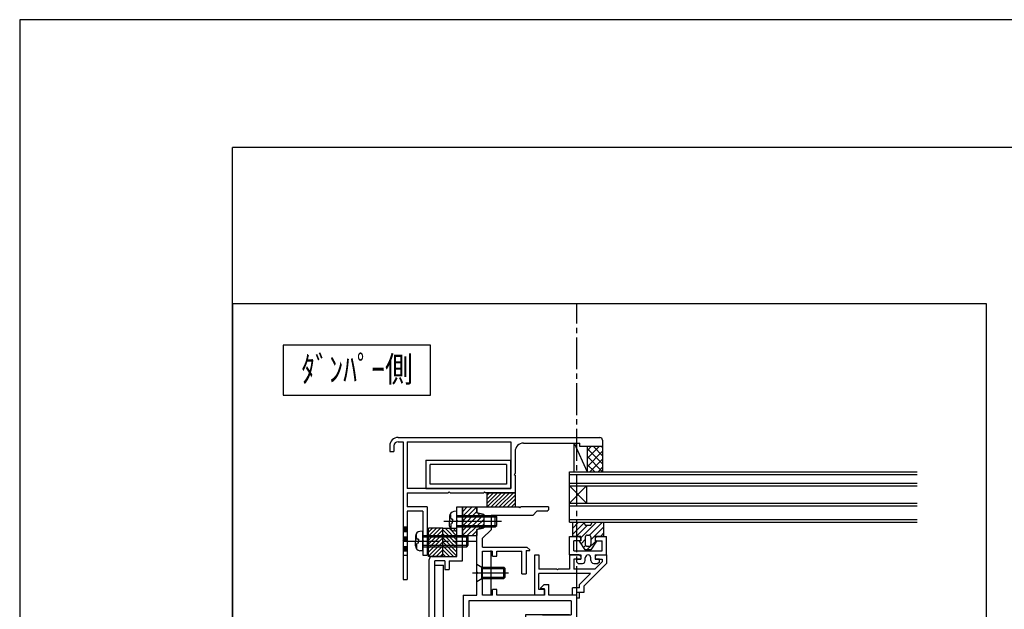
# Model space of a CAD drawing. Extents: x -210 to 210, y -148 to 148.
# Drawn here: x -210 to -94, y 79 to 148 of the extents above; entities that cross this region are included whole.
import ezdxf
from ezdxf.enums import TextEntityAlignment as Align

# ---------------------------------------------------------------- set-up
doc = ezdxf.new("R2010")
doc.units = 0
doc.header["$LTSCALE"] = 10
doc.linetypes.add('DASHDOT', pattern=[0.5375, 0.375, -0.05, 0.0625, -0.05])
doc.linetypes.add('DOT', pattern=[0.1125, 0.0625, -0.05])
for name, color, linetype in [('St', 127, 'CONTINUOUS'), ('その他部品等', 128, 'CONTINUOUS'), ('ガラス', 48, 'CONTINUOUS'), ('ゴム等', 63, 'CONTINUOUS'), ('ボルト／ビス', 64, 'CONTINUOUS'), ('別途部材', 96, 'CONTINUOUS'), ('型材', 32, 'CONTINUOUS'), ('型材断面', 47, 'CONTINUOUS'), ('文字', 79, 'CONTINUOUS'), ('曲げ物', 111, 'CONTINUOUS'), ('通り芯', 15, 'CONTINUOUS'), ('ﾊｯﾁﾝｸﾞ', 95, 'CONTINUOUS')]:
    doc.layers.add(name, color=color, linetype=linetype)
doc.styles.add('TextStyle03', font='MONOTXT', dxfattribs={"height": 1, "bigfont": 'BIGFONT'})

# ---------------------------------------------------------------- blocks, each defined once
blk = doc.blocks.new('*GRP_0001')
at = {"layer": '型材断面', "linetype": 'CONTINUOUS'}
for p in [(-185, -133.5), (195, 133.5)]:
    blk.add_line(p, (-185, 133.5), dxfattribs=at)
blk = doc.blocks.new('*GRP_0112')
at = {"layer": '型材断面', "color": 47, "linetype": 'CONTINUOUS'}
for p, q in [((-158.629705, 91.266273), (-157.963037, 91.266273)), ((-158.629705, 89.699605), (-158.629705, 91.266273)), ((-157.963037, 84.93296), (-157.963037, 91.266273)), ((-158.529705, 89.599605), (-158.629705, 89.699605)), ((-158.529705, 89.599605), (-158.629705, 89.499605)), ((-158.629705, 85.43296), (-158.629705, 89.499605)), ((-161.896372, 71.96614), (-161.896372, 85.099627)), ((-161.563037, 85.43296), (-158.629705, 85.43296)), ((-160.063037, 84.93296), (-161.229705, 84.93296)), ((-161.229705, 59.43294), (-161.229705, 84.93296)), ((-160.063037, 84.93296), (-160.063037, 83.93296)), ((-159.563037, 84.93296), (-159.563037, 83.93296)), ((-159.563037, 84.93296), (-157.963037, 84.93296)), ((-160.063037, 83.93296), (-159.563037, 83.93296)), ((-161.796372, 71.86614), (-161.896372, 71.96614)), ((-161.796372, 71.86614), (-161.896372, 71.76614)), ((-161.896372, 65.54383), (-161.896372, 71.76614)), ((-161.796372, 65.44383), (-161.896372, 65.54383)), ((-161.796372, 65.44383), (-161.896372, 65.34383)), ((-161.896372, 61.26597), (-161.896372, 65.34383)), ((-171.499015, 60.763215), (-174.561207, 60.602893)), ((-174.561207, 59.03293), (-174.561207, 60.599393)), ((-171.393923, 60.66858), (-171.499015, 60.763215)), ((-171.393923, 60.66858), (-171.299287, 60.773673)), ((-161.896372, 61.26597), (-171.299287, 60.773673)), ((-166.012688, 60.38288), (-168.962057, 60.228463)), ((-168.962057, 60.228463), (-168.962057, 59.932815)), ((-166.012688, 59.932815), (-166.012688, 60.38288)), ((-162.396652, 60.5722), (-165.346022, 60.417785)), ((-165.346022, 59.932815), (-165.346022, 60.417785)), ((-162.396652, 60.5722), (-162.396652, 59.932815)), ((-160.063037, 60.43294), (-159.563037, 60.43294)), ((-160.063037, 60.43294), (-160.063037, 59.43294)), ((-159.563037, 59.43294), (-159.563037, 60.43294)), ((-172.961625, 60.01906), (-173.894625, 59.970212)), ((-173.894625, 59.03293), (-173.894625, 59.966712)), ((-172.961625, 59.03293), (-172.961625, 60.01906)), ((-172.46767, 59.944787), (-170.059633, 60.070862)), ((-172.009983, 59.029415), (-172.46767, 59.944787)), ((-170.580357, 59.029415), (-170.059633, 60.070862)), ((-169.628725, 59.932815), (-168.962057, 59.932815)), ((-169.628725, 59.332815), (-169.628725, 59.932815)), ((-169.628725, 59.332815), (-168.962057, 59.332815)), ((-168.962057, 59.099605), (-168.962057, 59.332815)), ((-166.012688, 59.932815), (-165.346022, 59.932815)), ((-162.396652, 59.932815), (-161.729985, 59.932815)), ((-162.396652, 59.099605), (-162.396652, 59.332815)), ((-162.396652, 59.332815), (-161.729985, 59.332815)), ((-161.729985, 59.932815), (-161.729985, 59.332815)), ((-160.063037, 59.43294), (-161.229705, 59.43294)), ((-153.261193, 59.43294), (-159.563037, 59.43294)), ((-154.927858, 59.03294), (-155.027858, 58.93294)), ((-154.927858, 59.03294), (-154.827858, 58.93294)), ((-153.261193, 59.43294), (-153.261193, 58.93294)), ((-173.994618, 58.932937), (-174.461218, 58.932937)), ((-172.861632, 58.93294), (-172.069607, 58.93294)), ((-170.520733, 58.93294), (-169.128725, 58.93294)), ((-155.027858, 58.93294), (-162.22999, 58.93294)), ((-154.827858, 58.93294), (-153.261193, 58.93294))]:
    blk.add_line(p, q, dxfattribs=at)
for centre, radius, start, end in [((-161.563041, 85.099632), 0.333333, 90, 180), ((-174.461228, 59.032936), 0.099987, 180, 270), ((-173.994621, 59.032936), 0.099987, 270, 360), ((-172.861635, 59.032938), 0.099987, 180, 270), ((-172.069606, 58.999609), 0.066658, 270, 386.565051), ((-170.520736, 58.999609), 0.066658, 153.434949, 270), ((-169.128732, 59.099609), 0.166667, 270, 360), ((-162.229992, 59.099609), 0.166667, 180, 270)]:
    blk.add_arc(centre, radius, start, end, dxfattribs=at)
blk = doc.blocks.new('*GRP_0114')
at = {"layer": '型材', "color": 47, "linetype": 'CONTINUOUS'}
for p, q in [((-149.495365, 85.632883), (-148.995365, 85.632885)), ((-149.495365, 80.899605), (-149.495365, 85.632883)), ((-148.995365, 85.632885), (-148.995365, 83.96622)), ((-145.39641, 85.63291), (-145.3964, 83.966228)), ((-144.263075, 85.632895), (-145.39641, 85.632892)), ((-144.063075, 85.432898), (-144.263075, 85.632895)), ((-142.19641, 85.632902), (-142.39641, 85.432902)), ((-142.19641, 85.632902), (-141.063075, 85.632905)), ((-141.063075, 85.632907), (-141.06307, 84.63291)), ((-144.896405, 85.13291), (-144.896405, 83.966228)), ((-144.063075, 85.132898), (-144.896405, 85.132892)), ((-144.063075, 85.432898), (-144.063075, 85.132898)), ((-141.063075, 84.632905), (-143.696375, 81.999605)), ((-141.56308, 84.840007), (-142.436855, 83.966232)), ((-142.39641, 85.432902), (-142.39641, 85.132902)), ((-142.39641, 85.132902), (-141.563075, 85.132907)), ((-141.563075, 85.132905), (-141.563075, 84.840013)), ((-146.92982, 83.966225), (-148.995365, 83.96622)), ((-142.936855, 83.46623), (-148.995365, 83.466217)), ((-148.995365, 81.56627), (-148.995365, 83.466217)), ((-146.82982, 83.866225), (-146.92982, 83.966225)), ((-146.82982, 83.866225), (-146.72982, 83.966225)), ((-145.3964, 83.966228), (-146.72982, 83.966225)), ((-142.436855, 83.966232), (-144.896405, 83.966228)), ((-144.229705, 82.173382), (-142.936855, 83.46623)), ((-144.229705, 81.766273), (-144.229705, 82.173382)), ((-148.32982, 81.56627), (-148.995365, 81.56627)), ((-148.32982, 81.56627), (-148.32982, 80.899605)), ((-145.06304, 80.899607), (-145.06304, 81.766273)), ((-144.229705, 81.766273), (-145.06304, 81.766273)), ((-144.56304, 80.899607), (-144.56304, 81.266273)), ((-144.56304, 81.266273), (-143.69637, 81.266273)), ((-143.69637, 81.266273), (-143.69637, 81.99961)), ((-148.32982, 80.899605), (-149.495365, 80.899605)), ((-144.56304, 80.899607), (-145.06304, 80.899607))]:
    blk.add_line(p, q, dxfattribs=at)
blk = doc.blocks.new('*GRP_0115')
at = {"layer": '型材断面', "color": 47, "linetype": 'CONTINUOUS'}
for p, q in [((-145.396407, 85.63289), (-145.3964, 87.799555)), ((-145.3964, 87.799555), (-144.263068, 87.799553)), ((-144.896405, 86.132887), (-144.896403, 87.299555)), ((-144.063068, 87.29955), (-144.896403, 87.299555)), ((-144.263068, 87.799553), (-144.063068, 87.59955)), ((-144.063068, 87.59955), (-144.063068, 87.29955)), ((-142.3964, 87.599545), (-142.396403, 87.299545)), ((-142.396403, 87.299545), (-141.563068, 87.299542)), ((-142.3964, 87.599545), (-142.1964, 87.799545)), ((-142.1964, 87.799545), (-141.063068, 87.79954)), ((-141.563073, 86.132875), (-141.563068, 87.299542)), ((-141.063075, 85.632875), (-141.063068, 87.79954)), ((-145.396407, 85.63289), (-144.063075, 85.632885)), ((-144.896405, 86.132887), (-141.563073, 86.132875)), ((-144.063075, 85.632885), (-144.063077, 85.132885)), ((-142.396407, 85.63288), (-142.39641, 85.13288)), ((-142.396407, 85.63288), (-141.063075, 85.632875)), ((-144.563077, 85.132885), (-144.063077, 85.132885)), ((-144.563077, 84.799553), (-144.563077, 85.132885)), ((-144.563077, 84.799553), (-144.396413, 84.632885)), ((-144.396413, 84.632885), (-143.896413, 84.632885)), ((-143.563077, 84.966215), (-143.563075, 85.29955)), ((-142.89641, 84.966215), (-142.896407, 85.299547)), ((-142.563077, 84.63288), (-142.063077, 84.632877)), ((-141.89641, 85.132875), (-142.39641, 85.13288)), ((-141.89641, 84.799542), (-142.063077, 84.632877)), ((-141.89641, 84.799542), (-141.89641, 85.132875))]:
    blk.add_line(p, q, dxfattribs=at)
for centre, start, end in [((-143.229744, 85.299556), 359.999795, 539.999795), ((-143.896412, 84.966225), 269.999795, 359.999795), ((-142.563079, 84.96622), 179.999795, 269.999795)]:
    blk.add_arc(centre, 0.333333, start, end, dxfattribs=at)
blk = doc.blocks.new('*HAT_0017')
at = {"layer": 'ゴム等'}
for p, q in [((-157.95, 90.175), (-156.85, 91.3)), ((-157.95, 90.75), (-157.425, 91.3)), ((-157.95, 89.05), (-156.3, 90.725)), ((-157.95, 88.5), (-155.95, 90.5)), ((-157.925, 87.95), (-155.45, 90.425)), ((-157.875, 89.7), (-156.3, 91.275)), ((-157.375, 87.95), (-155.45, 89.85)), ((-156.05, 88.7), (-155.45, 89.3)), ((-156.8, 87.95), (-156.3, 88.45))]:
    blk.add_line(p, q, dxfattribs=at)
blk = doc.blocks.new('*GRP_0126')
at = {"layer": 'ゴム等', "linetype": 'CONTINUOUS'}
for p, q in [((-157.963037, 91.266278), (-156.29637, 91.266278)), ((-157.963037, 91.266278), (-157.963037, 89.766278)), ((-156.29637, 90.566278), (-156.29637, 91.266278)), ((-155.463037, 90.39961), (-156.29637, 90.566278)), ((-155.463037, 90.39961), (-155.463037, 88.79961)), ((-157.79637, 89.59961), (-157.963037, 89.766278)), ((-157.79637, 89.59961), (-157.963037, 89.432942)), ((-157.963037, 89.432942), (-157.963037, 87.932942)), ((-157.963037, 87.932942), (-156.29637, 87.932942)), ((-156.29637, 88.632942), (-155.463037, 88.79961)), ((-156.29637, 87.932942), (-156.29637, 88.632942))]:
    blk.add_line(p, q, dxfattribs=at)
at = {"layer": 'ゴム等'}
blk.add_blockref('*HAT_0017', (0, 0), dxfattribs=at)
blk = doc.blocks.new('*GRP_0128')
at = {"layer": 'ゴム等', "linetype": 'CONTINUOUS'}
for p, q in [((-155.129705, 92.93294), (-155.129705, 91.266273)), ((-155.129705, 92.93294), (-151.796372, 92.93294)), ((-153.872912, 92.93294), (-155.129705, 91.676145)), ((-154.344315, 92.93294), (-155.129705, 92.14755)), ((-154.81572, 92.93294), (-155.129705, 92.618955)), ((-153.401508, 92.93294), (-155.068175, 91.266273)), ((-152.930102, 92.93294), (-154.59677, 91.266273)), ((-152.458698, 92.93294), (-154.125365, 91.266273)), ((-151.987295, 92.93294), (-153.65396, 91.266273)), ((-151.796372, 92.652455), (-153.182555, 91.266273)), ((-151.796372, 92.93294), (-151.796372, 91.266273)), ((-151.796372, 92.181053), (-152.711153, 91.266273)), ((-151.796372, 91.709648), (-152.239747, 91.266273)), ((-155.129705, 91.266273), (-151.796372, 91.266273))]:
    blk.add_line(p, q, dxfattribs=at)
blk = doc.blocks.new('*GRP_0129')
at = {"layer": 'ゴム等', "linetype": 'CONTINUOUS'}
for p, q in [((-160.296372, 85.43296), (-160.296372, 88.766293)), ((-160.296372, 88.766293), (-158.629705, 88.766293)), ((-160.296372, 88.57537), (-158.629705, 86.908705)), ((-160.296372, 88.103967), (-158.629705, 86.4373)), ((-160.015888, 88.766293), (-158.629705, 87.38011)), ((-159.544485, 88.766293), (-158.629705, 87.851512)), ((-159.07308, 88.766293), (-158.629705, 88.322918)), ((-158.629705, 85.43296), (-158.629705, 88.766293)), ((-160.296372, 87.632562), (-158.629705, 85.965895)), ((-160.296372, 87.161158), (-158.629705, 85.49449)), ((-160.296372, 86.689753), (-159.039578, 85.43296)), ((-160.296372, 86.21835), (-159.510982, 85.43296)), ((-160.296372, 85.746945), (-159.982388, 85.43296)), ((-160.296372, 85.43296), (-158.629705, 85.43296))]:
    blk.add_line(p, q, dxfattribs=at)
blk = doc.blocks.new('*GRP_0130')
at = {"layer": 'ゴム等', "linetype": 'CONTINUOUS'}
for p, q in [((-160.296372, 88.766293), (-161.96304, 88.766293)), ((-161.96304, 85.43296), (-161.96304, 88.766293)), ((-161.519665, 88.766293), (-161.96304, 88.322918)), ((-161.04826, 88.766293), (-161.96304, 87.851512)), ((-160.576858, 88.766293), (-161.96304, 87.38011)), ((-160.296372, 88.57537), (-161.96304, 86.908705)), ((-160.296372, 88.103967), (-161.96304, 86.4373)), ((-160.296372, 85.43296), (-160.296372, 88.766293)), ((-160.296372, 87.632562), (-161.96304, 85.965895)), ((-160.296372, 87.161158), (-161.96304, 85.49449)), ((-160.296372, 86.689753), (-161.553168, 85.43296)), ((-160.296372, 86.21835), (-161.081762, 85.43296)), ((-160.296372, 85.746945), (-160.610358, 85.43296)), ((-160.296372, 85.43296), (-161.96304, 85.43296))]:
    blk.add_line(p, q, dxfattribs=at)
blk = doc.blocks.new('*GRP_0131')
at = {"layer": 'ゴム等'}
for p, q in [((-145.063073, 89.466208), (-145.063073, 87.79955)), ((-144.355965, 89.466208), (-145.063073, 88.7591)), ((-143.702785, 89.41228), (-145.063073, 88.051993)), ((-143.27507, 89.132887), (-144.60841, 87.79955)), ((-142.234645, 89.466208), (-144.063068, 87.637785)), ((-141.52754, 89.466208), (-143.043893, 87.949853)), ((-143.329723, 87.966225), (-143.129753, 87.966225)), ((-141.396405, 88.890235), (-142.89642, 87.39022)), ((-141.396405, 88.183128), (-141.779983, 87.79955)), ((-143.563058, 87.43069), (-144.03977, 86.953977)), ((-143.563058, 87.732892), (-143.563058, 86.866217)), ((-142.279727, 87.299805), (-143.363303, 86.21623)), ((-142.89642, 87.732892), (-142.89642, 86.866217)), ((-143.762208, 86.52443), (-143.53371, 86.75293)), ((-143.129753, 86.632885), (-143.329723, 86.632885))]:
    blk.add_line(p, q, dxfattribs=at)
blk.add_lwpolyline([(-145.063073, 89.466208), (-143.72975, 89.466208), (-143.56309, 89.132887), (-142.89642, 89.132887), (-142.729745, 89.466208), (-141.396405, 89.466208), (-141.396405, 87.79955), (-142.396425, 87.79955), (-142.396425, 87.416503), (-142.229007, 87.249083), (-142.89642, 86.21623), (-143.563058, 86.21623), (-144.23047, 87.2491), (-144.063068, 87.416503), (-144.063068, 87.79955), (-145.063073, 87.79955)], dxfattribs=at)
for centre, start, end in [((-143.329726, 87.732896), 90, 180), ((-143.129756, 87.732896), 0, 90), ((-143.329726, 86.866222), 180, 270), ((-143.129756, 86.866222), -90, 0)]:
    blk.add_arc(centre, 0.233333, start, end, dxfattribs=at)
blk = doc.blocks.new('*GRP_0136')
at = {"layer": 'ボルト／ビス', "color": 64, "linetype": 'CONTINUOUS'}
for p, q in [((-156.29637, 82.532605), (-156.29637, 84.532605)), ((-156.29637, 84.532605), (-155.69637, 84.199273)), ((-156.79088, 83.532605), (-152.590122, 83.532605)), ((-155.69637, 82.865937), (-155.69637, 84.199273)), ((-155.69637, 84.199273), (-153.129702, 84.199273)), ((-155.69637, 84.032605), (-152.963037, 84.032605)), ((-153.129702, 84.199273), (-152.963037, 84.032605)), ((-153.129702, 82.865937), (-153.129702, 84.199273)), ((-152.963037, 83.032605), (-152.963037, 84.032605)), ((-156.29637, 82.532605), (-155.69637, 82.865937)), ((-155.69637, 83.032605), (-152.963037, 83.032605)), ((-155.69637, 82.865937), (-153.129702, 82.865937)), ((-153.129702, 82.865937), (-152.963037, 83.032605))]:
    blk.add_line(p, q, dxfattribs=at)
blk = doc.blocks.new('*GRP_0137')
at = {"layer": 'ボルト／ビス', "color": 64, "linetype": 'CONTINUOUS'}
for p, q in [((-159.368067, 90.39849), (-159.44879, 90.39849)), ((-159.368067, 89.966278), (-159.368067, 90.39849)), ((-158.629702, 90.766278), (-158.979093, 90.73571)), ((-158.629702, 88.432942), (-158.629702, 90.766278)), ((-158.629702, 90.266278), (-154.129702, 90.266278)), ((-154.129702, 90.266278), (-153.963037, 90.09961)), ((-154.129702, 88.932942), (-154.129702, 90.266278)), ((-160.1535, 89.59961), (-153.41528, 89.59961)), ((-159.49637, 90.1712), (-159.49637, 89.59961)), ((-159.49637, 89.02802), (-159.49637, 89.59961)), ((-159.368067, 89.232942), (-159.368067, 88.80073)), ((-159.151375, 89.832942), (-159.234735, 89.832942)), ((-159.151375, 89.366278), (-159.234735, 89.366278)), ((-159.151375, 89.832942), (-159.151375, 89.59961)), ((-159.151375, 89.366278), (-159.151375, 89.59961)), ((-158.629702, 90.09961), (-153.963037, 90.09961)), ((-158.629702, 89.09961), (-153.963037, 89.09961)), ((-154.129702, 88.932942), (-153.963037, 89.09961)), ((-153.963037, 89.09961), (-153.963037, 90.09961)), ((-159.368067, 88.80073), (-159.44879, 88.80073)), ((-158.629702, 88.432942), (-158.979093, 88.46351)), ((-158.629702, 88.932942), (-154.129702, 88.932942))]:
    blk.add_line(p, q, dxfattribs=at)
for centre, radius, start, end in [((-158.929705, 90.171201), 0.566667, 94.999989, 180), ((-159.234737, 89.966278), 0.133333, 180, 270), ((-159.234737, 89.232945), 0.133333, 90, 180), ((-158.929705, 89.028023), 0.566667, 180, 265.000011)]:
    blk.add_arc(centre, radius, start, end, dxfattribs=at)
blk = doc.blocks.new('*GRP_0141')
at = {"layer": 'ボルト／ビス', "color": 64, "linetype": 'CONTINUOUS'}
for p, q in [((-163.368073, 88.065152), (-163.448793, 88.065152)), ((-163.368073, 87.63294), (-163.368073, 88.065152)), ((-162.629708, 88.43294), (-162.979095, 88.402372)), ((-162.629708, 86.099605), (-162.629708, 88.43294)), ((-162.629708, 87.93294), (-157.46304, 87.93294)), ((-157.46304, 87.93294), (-157.296375, 87.766273)), ((-157.46304, 86.599605), (-157.46304, 87.93294)), ((-163.496375, 87.837862), (-163.496375, 87.266273)), ((-163.496375, 86.694683), (-163.496375, 87.266273)), ((-163.368073, 86.899605), (-163.368073, 86.467392)), ((-163.151378, 87.499605), (-163.23474, 87.499605)), ((-163.151378, 87.03294), (-163.23474, 87.03294)), ((-163.151378, 87.499605), (-163.151378, 87.266273)), ((-163.151378, 87.03294), (-163.151378, 87.266273)), ((-162.629708, 87.766273), (-157.296375, 87.766273)), ((-162.629708, 86.766273), (-157.296375, 86.766273)), ((-157.46304, 86.599605), (-157.296375, 86.766273)), ((-157.296375, 86.766273), (-157.296375, 87.766273)), ((-163.368073, 86.467392), (-163.448793, 86.467392)), ((-162.629708, 86.099605), (-162.979095, 86.130172)), ((-162.629708, 86.599605), (-157.46304, 86.599605))]:
    blk.add_line(p, q, dxfattribs=at)
at = {"layer": 'ボルト／ビス', "color": 64, "linetype": 'DASHDOT'}
blk.add_line((-164.496375, 87.266273), (-156.296375, 87.266273), dxfattribs=at)
at = {"layer": 'ボルト／ビス', "color": 64, "linetype": 'CONTINUOUS'}
for centre, radius, start, end in [((-162.92971, 87.837864), 0.566667, 94.999989, 180), ((-163.234741, 87.632941), 0.133333, 180, 270), ((-163.234741, 86.899608), 0.133333, 90, 180), ((-162.92971, 86.694686), 0.566667, 180, 265.000011)]:
    blk.add_arc(centre, radius, start, end, dxfattribs=at)
blk = doc.blocks.new('*HAT_0025')
at = {"layer": 'ﾊｯﾁﾝｸﾞ'}
for p, q in [((-143.325, 96.95), (-141.925, 98.375)), ((-143.325, 97.875), (-142.85, 98.375)), ((-142.6, 98.375), (-141.525, 97.275)), ((-141.65, 98.375), (-141.525, 98.225)), ((-143.325, 98.15), (-141.525, 96.35)), ((-143.325, 96), (-141.525, 97.825)), ((-143.325, 97.225), (-141.525, 95.4)), ((-143.325, 96.275), (-142.45, 95.4)), ((-143, 95.4), (-141.525, 96.875)), ((-142.05, 95.4), (-141.525, 95.925))]:
    blk.add_line(p, q, dxfattribs=at)
blk = doc.blocks.new('*GRP_0143')
at = {"layer": '曲げ物', "linetype": 'CONTINUOUS'}
for p, q in [((-162.296372, 96.766273), (-162.296372, 93.43294)), ((-162.296372, 96.766273), (-152.296372, 96.766273)), ((-161.796372, 93.93294), (-161.796372, 96.266273)), ((-152.796372, 96.266273), (-161.796372, 96.266273)), ((-152.796372, 96.266273), (-152.796372, 93.93294)), ((-152.296372, 93.43294), (-152.296372, 96.766273)), ((-152.796372, 93.93294), (-161.796372, 93.93294)), ((-162.296372, 93.43294), (-152.296372, 93.43294))]:
    blk.add_line(p, q, dxfattribs=at)
blk = doc.blocks.new('*GRP_0144')
at = {"layer": '型材断面', "color": 47, "linetype": 'CONTINUOUS'}
for p, q in [((-156.296372, 91.266273), (-151.3276, 91.266273)), ((-149.727603, 90.266273), (-154.629705, 90.266273)), ((-154.629705, 90.266273), (-154.629705, 88.599607)), ((-151.2276, 91.166273), (-151.3276, 91.266273)), ((-151.2276, 91.166273), (-151.1276, 91.266273)), ((-147.89427, 91.266273), (-151.1276, 91.266273)), ((-149.727603, 90.266273), (-149.228802, 90.765072)), ((-148.060935, 90.765072), (-149.228802, 90.765072)), ((-148.060935, 90.765072), (-147.89427, 90.93174)), ((-147.89427, 91.266273), (-147.89427, 90.93174)), ((-156.296372, 83.632603), (-156.296372, 88.598438)), ((-155.629705, 87.599607), (-154.629705, 88.599607)), ((-155.629705, 86.565595), (-155.629705, 87.599607)), ((-155.629705, 86.565595), (-150.415733, 86.565595)), ((-155.629705, 80.899607), (-155.629705, 86.065595)), ((-155.629705, 86.065595), (-154.46304, 86.065595)), ((-154.46304, 85.498927), (-154.46304, 86.065595)), ((-153.96304, 85.498927), (-153.96304, 86.065595)), ((-153.96304, 86.065595), (-150.996205, 86.065595)), ((-150.996205, 83.399607), (-150.996205, 86.065595)), ((-150.496205, 86.165595), (-150.096205, 86.165595)), ((-150.496205, 86.165595), (-150.496205, 83.399607)), ((-150.072635, 86.222497), (-150.415733, 86.565595)), ((-154.46304, 85.498927), (-153.96304, 85.498927)), ((-156.196372, 83.532603), (-156.296372, 83.632603)), ((-156.196372, 83.532603), (-156.296372, 83.432603)), ((-156.296372, 80.899607), (-156.296372, 83.432603)), ((-150.996205, 83.399607), (-150.496205, 83.399607)), ((-148.82006, 81.723178), (-148.376965, 82.166273)), ((-148.376965, 82.166273), (-147.829825, 82.166273)), ((-147.829825, 80.899607), (-147.829825, 82.166273)), ((-154.46304, 80.899607), (-154.46304, 81.566273)), ((-153.96304, 81.566273), (-154.46304, 81.566273)), ((-153.96304, 80.899607), (-153.96304, 81.566273)), ((-148.329825, 81.666273), (-148.79649, 81.666273)), ((-148.329825, 80.899607), (-148.329825, 81.666273)), ((-144.56304, 80.899607), (-144.56304, 81.266273)), ((-144.56304, 81.266273), (-144.229705, 81.266273)), ((-144.229705, 80.566273), (-144.229705, 81.266273)), ((-157.896372, 80.899607), (-156.296372, 80.899607)), ((-157.896372, 80.899607), (-157.896372, 61.93294)), ((-145.229705, 80.23294), (-157.229705, 80.23294)), ((-157.229705, 80.23294), (-157.229705, 62.599607)), ((-154.46304, 80.899607), (-155.629705, 80.899607)), ((-148.329825, 80.899607), (-153.96304, 80.899607)), ((-144.56304, 80.899607), (-147.829825, 80.899607)), ((-145.229705, 80.23294), (-145.229705, 78.599607)), ((-144.229705, 80.566273), (-144.56304, 80.566273)), ((-144.56304, 77.93294), (-144.56304, 80.566273)), ((-150.56304, 78.599607), (-150.56304, 77.43294)), ((-145.396372, 78.599607), (-150.56304, 78.599607)), ((-150.06304, 77.43294), (-150.06304, 78.099607)), ((-148.56304, 78.099607), (-150.06304, 78.099607)), ((-148.56304, 78.599607), (-145.229705, 78.599607)), ((-148.56304, 78.099607), (-148.56304, 62.599607)), ((-147.896372, 77.93294), (-144.56304, 77.93294)), ((-147.896372, 77.93294), (-147.896372, 61.099607)), ((-150.56304, 77.43294), (-150.06304, 77.43294)), ((-157.229705, 62.599607), (-150.56304, 62.599607)), ((-150.56304, 63.099607), (-150.06304, 63.099607)), ((-150.56304, 62.599607), (-150.56304, 63.099607)), ((-150.06304, 62.599607), (-150.06304, 63.099607)), ((-148.56304, 62.599607), (-150.06304, 62.599607)), ((-156.261193, 61.93294), (-157.896372, 61.93294)), ((-156.261193, 61.432948), (-156.594525, 61.432948)), ((-156.594525, 61.099607), (-156.594525, 61.432948)), ((-156.261193, 61.432948), (-156.261193, 61.932948)), ((-155.911785, 61.179997), (-155.761185, 61.932948)), ((-155.761185, 61.932948), (-154.094535, 61.932948)), ((-154.094532, 61.93294), (-155.761185, 61.93294)), ((-153.943935, 61.179997), (-154.094535, 61.932948)), ((-153.594525, 61.432948), (-153.594525, 61.932948)), ((-151.344517, 61.93294), (-153.594525, 61.93294)), ((-153.594525, 61.93294), (-148.396372, 61.93294)), ((-153.594525, 61.432948), (-153.261193, 61.432948)), ((-153.261193, 61.099607), (-153.261193, 61.432948)), ((-148.396372, 61.93294), (-148.396372, 61.099607)), ((-156.009835, 61.099607), (-156.594525, 61.099607)), ((-153.845885, 61.099607), (-153.261193, 61.099607)), ((-147.896372, 61.099607), (-148.396372, 61.099607))]:
    blk.add_line(p, q, dxfattribs=at)
blk.add_lwpolyline([(-156.296372, 91.266273), (-156.296372, 90.566273), (-155.46304, 90.399607), (-155.46304, 88.799607), (-156.296372, 88.63294), (-156.296372, 87.93294)], dxfattribs=at)
for centre, radius, start, end in [((-150.096209, 86.198932), 0.033333, -90, 45), ((-148.796494, 81.69961), 0.033333, 135, 270), ((-156.009839, 61.199618), 0.1, 270, 348.690068), ((-153.845892, 61.199618), 0.1, 191.309932, 270)]:
    blk.add_arc(centre, radius, start, end, dxfattribs=at)
blk = doc.blocks.new('*GRP_0146')
at = {"layer": '別途部材', "linetype": 'CONTINUOUS'}
for p, q in [((-166.528255, 98.432948), (-166.528255, 97.76628)), ((-166.028255, 98.432948), (-166.028255, 97.76628)), ((-165.528255, 99.432948), (-141.861588, 99.432948)), ((-165.528255, 98.932948), (-164.96304, 98.932948)), ((-164.96304, 98.932948), (-164.96304, 87.366273)), ((-164.46304, 98.932948), (-152.296372, 98.932948)), ((-164.46304, 98.932948), (-164.46304, 93.43294)), ((-152.296372, 98.932948), (-152.296372, 93.43294)), ((-150.796372, 98.76628), (-144.194923, 98.76628)), ((-144.194923, 98.36628), (-144.194923, 98.76628)), ((-141.528255, 98.36628), (-144.194923, 98.36628)), ((-141.528255, 99.099615), (-141.528255, 98.36628)), ((-166.528255, 97.76628), (-166.028255, 97.76628)), ((-151.796372, 97.76628), (-151.796372, 95.199607)), ((-151.896372, 95.099607), (-151.796372, 95.199607)), ((-151.896372, 95.099607), (-151.796372, 94.999607)), ((-151.796372, 94.999607), (-151.796372, 92.93294)), ((-152.296372, 93.43294), (-164.46304, 93.43294)), ((-164.46304, 92.93294), (-164.46304, 91.266273)), ((-164.46304, 92.93294), (-159.646375, 92.93294)), ((-159.546375, 93.03294), (-159.646375, 92.93294)), ((-159.546375, 93.03294), (-159.446375, 92.93294)), ((-159.446375, 92.93294), (-155.479708, 92.93294)), ((-155.379708, 93.03294), (-155.479708, 92.93294)), ((-155.379708, 93.03294), (-155.279708, 92.93294)), ((-151.796372, 92.93294), (-155.279708, 92.93294)), ((-162.129708, 91.266273), (-164.46304, 91.266273)), ((-162.629708, 90.766273), (-164.46304, 90.766273)), ((-164.46304, 90.766273), (-164.46304, 82.76628)), ((-162.629708, 90.766273), (-162.629708, 87.366273)), ((-162.129708, 91.266273), (-162.129708, 85.599605)), ((-164.86304, 87.266273), (-164.96304, 87.366273)), ((-164.86304, 87.266273), (-164.96304, 87.166273)), ((-164.96304, 87.166273), (-164.96304, 82.76628)), ((-162.529708, 87.266273), (-162.629708, 87.366273)), ((-162.529708, 87.266273), (-162.629708, 87.166273)), ((-162.629708, 87.166273), (-162.629708, 85.599605)), ((-162.629708, 85.599605), (-162.129708, 85.599605)), ((-164.96304, 82.76628), (-164.46304, 82.76628))]:
    blk.add_line(p, q, dxfattribs=at)
at = {"layer": '別途部材', "linetype": 'DOT'}
for p, q in [((-164.96304, 88.93294), (-164.46304, 88.93294)), ((-164.83804, 88.93294), (-164.83804, 85.599605)), ((-164.71304, 88.93294), (-164.71304, 85.599605)), ((-164.58804, 88.93294), (-164.58804, 85.599605)), ((-164.96304, 85.599605), (-164.46304, 85.599605))]:
    blk.add_line(p, q, dxfattribs=at)
at = {"layer": '別途部材', "linetype": 'CONTINUOUS'}
for centre, radius, start, end in [((-165.528258, 98.432952), 1, 90, 180), ((-165.528258, 98.432952), 0.5, 90, 180), ((-150.796377, 97.766282), 1, 90, 180), ((-141.861592, 99.099619), 0.333333, 0, 90)]:
    blk.add_arc(centre, radius, start, end, dxfattribs=at)

msp = doc.modelspace()

# ---------------------------------------------------------------- linework, layer by layer
at = {"layer": 'St', "linetype": 'CONTINUOUS'}
for p, q in [((-154.629702, 80.89961), (-154.629702, 86.165597)), ((-161.229702, 84.432963), (-160.229702, 84.432963)), ((-160.229702, 59.43294), (-160.229702, 84.432963))]:
    msp.add_line(p, q, dxfattribs=at)
at = {"layer": 'その他部品等', "linetype": 'CONTINUOUS'}
for p, q in [((-144.861588, 95.399542), (-144.861588, 98.76628)), ((-144.861588, 98.76628), (-143.346015, 95.399542)), ((-143.346015, 98.36628), (-143.346015, 95.399542)), ((-141.528255, 98.36628), (-141.528255, 95.399542))]:
    msp.add_line(p, q, dxfattribs=at)
at = {"layer": 'ガラス', "linetype": 'CONTINUOUS'}
for p, q in [((-145.3964, 89.466208), (-145.3964, 95.399542)), ((-145.3964, 95.399542), (-104.562987, 95.399542)), ((-145.3964, 95.066208), (-104.562987, 95.066208)), ((-145.3964, 94.066208), (-104.562987, 94.066208)), ((-143.3964, 91.732875), (-145.3964, 93.732875)), ((-143.3964, 93.732875), (-145.3964, 91.732875)), ((-145.3964, 93.732875), (-104.562987, 93.732875)), ((-143.3964, 93.732875), (-143.3964, 91.732875)), ((-145.3964, 91.732875), (-104.562987, 91.732875)), ((-145.3964, 91.399542), (-104.562987, 91.399542)), ((-145.3964, 89.799542), (-104.562987, 89.799542)), ((-145.3964, 89.466208), (-104.562987, 89.466208))]:
    msp.add_line(p, q, dxfattribs=at)
at = {"layer": '型材断面', "linetype": 'DASHDOT'}
msp.add_line((-144.56304, 80.566273), (-144.56304, 115.121122), dxfattribs=at)
at = {"layer": '型材断面', "linetype": 'CONTINUOUS'}
for points in [[(-96.421627, 115.121122), (-185, 115.121122), (-185, 4.393603), (-96.421627, 4.393603)], [(-161.744902, 110.289977), (-179.028233, 110.289977), (-179.028233, 104.39608), (-161.744902, 104.39608)]]:
    msp.add_lwpolyline(points, close=True, dxfattribs=at)
at = {"layer": '通り芯', "linetype": 'CONTINUOUS'}
msp.add_lwpolyline([(-210, -148.5), (210, -148.5), (210, 148.5), (-210, 148.5)], close=True, dxfattribs=at)

# ---------------------------------------------------------------- block references
at = {"layer": 'St', "linetype": 'CONTINUOUS'}
msp.add_blockref('*GRP_0146', (0, 0), dxfattribs=at)
at = {"layer": 'St', "color": 47, "linetype": 'CONTINUOUS'}
msp.add_blockref('*GRP_0144', (0, 0), dxfattribs=at)
at = {"layer": 'ゴム等', "linetype": 'CONTINUOUS'}
for name in ['*GRP_0128', '*GRP_0126', '*GRP_0131', '*GRP_0130', '*GRP_0129']:
    msp.add_blockref(name, (0, 0), dxfattribs=at)
at = {"layer": 'ボルト／ビス', "color": 64, "linetype": 'CONTINUOUS'}
for name in ['*GRP_0137', '*GRP_0136']:
    msp.add_blockref(name, (0, 0), dxfattribs=at)
at = {"layer": 'ボルト／ビス', "linetype": 'CONTINUOUS'}
msp.add_blockref('*GRP_0141', (0, 0), dxfattribs=at)
at = {"layer": '型材断面', "linetype": 'CONTINUOUS'}
msp.add_blockref('*GRP_0001', (0, 0), dxfattribs=at)
at = {"layer": '型材断面', "color": 47, "linetype": 'CONTINUOUS'}
for name in ['*GRP_0112', '*GRP_0115', '*GRP_0114']:
    msp.add_blockref(name, (0, 0), dxfattribs=at)
at = {"layer": '曲げ物', "linetype": 'CONTINUOUS'}
msp.add_blockref('*GRP_0143', (0, 0), dxfattribs=at)
at = {"layer": 'ﾊｯﾁﾝｸﾞ'}
msp.add_blockref('*HAT_0025', (0, 0), dxfattribs=at)

# ---------------------------------------------------------------- texts
at = {"layer": '文字', "linetype": 'CONTINUOUS', "style": 'TextStyle03'}
msp.add_text('ﾀﾞﾝﾊﾟｰ側', height=3, dxfattribs=at).set_placement((-176.925, 105.95), (-163.8, 105.95), align=Align.FIT)

doc.saveas('drawing.dxf')
